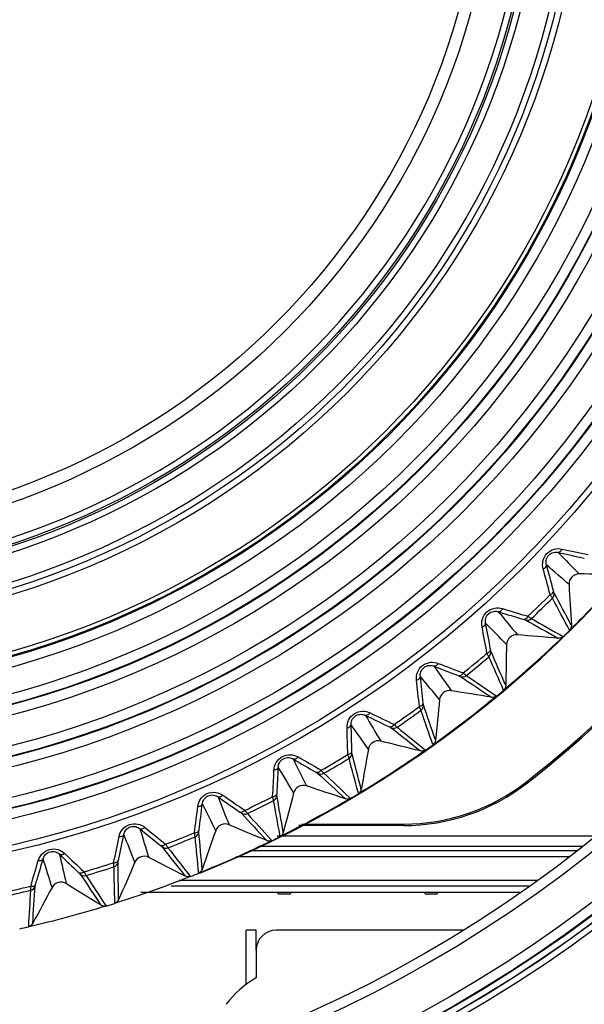
# Model space of a CAD drawing. Extents: x 47 to 2861, y 42 to 2051.
# Drawn here: x 1815 to 1843, y 1022 to 1071 of the extents above; entities that cross this region are included whole.
import ezdxf

# ---------------------------------------------------------------- set-up
doc = ezdxf.new("R2010")
doc.units = 0
doc.header["$LTSCALE"] = 163.252941
doc.header["$PDMODE"] = 3
doc.header["$PDSIZE"] = 1
doc.layers.get('0').update_dxf_attribs({"linetype": 'CONTINUOUS'})
doc.layers.get('Defpoints').update_dxf_attribs({"linetype": 'CONTINUOUS'})
for name, color, linetype in [('A06_0903_DXF_CONTINUOUS_LINE', 7, 'CONTINUOUS'), ('A35LH-LENS-SDXF_CONTINUOUS_LINE', 7, 'CONTINUOUS'), ('A35LH-LSM-BODXF_CONTINUOUS_LINE', 7, 'CONTINUOUS'), ('A35LH-LSM-H-DXF_CONTINUOUS_LINE', 7, 'CONTINUOUS'), ('A35LH-LSM-V-DXF_CONTINUOUS_LINE', 7, 'CONTINUOUS'), ('B35LD-FRONT-DXF_CONTINUOUS_LINE', 7, 'CONTINUOUS'), ('B35LH-A06-LEDXF_CONTINUOUS_LINE', 7, 'CONTINUOUS'), ('MQS-12120_DXF_CONTINUOUS_LINE', 7, 'CONTINUOUS')]:
    doc.layers.add(name, color=color, linetype=linetype)
doc.layers.add('AM_5', color=3, linetype='CONTINUOUS', lineweight=25)
doc.styles.get("Standard").update_dxf_attribs({"font": 'txt', "width": 0.7})
doc.dimstyles.new('STANDARD$0', dxfattribs={"dimtxt": 20, "dimasz": 20, "dimexe": 2, "dimexo": 10, "dimgap": 5, "dimtad": 1, "dimdsep": 46, "dimtxsty": 'Standard', "dimblk": '_ARROW_FILLED', "dimcen": 0.09, "dimadec": 0, "dimazin": 0, "dimtp": 0.01, "dimtm": 0.01, "dimtfac": 1, "dimtofl": 0, "dimtmove": 0, "dimatfit": 3, "dimldrblk": '_ARROW_FILLED', "dimfxl": 1, "dimtolj": 1, "dimarcsym": 0})

# ---------------------------------------------------------------- blocks, each defined once
blk = doc.blocks.new('_ARROW_FILLED')
at = {"color": 0, "linetype": 'ByBlock'}
blk.add_solid([(0, 0), (-1, 0.2), (-1, -0.2)], dxfattribs=at)
blk = doc.blocks.new('*D7')
at = {"layer": 'AM_5', "color": 0, "lineweight": -2, "transparency": 16777216}
for p, q in [((1813.094, 1191.805), (2139.355, 1191.805)), ((2137.355, 1026.905), (2137.355, 1171.805)), ((1964.319, 1006.905), (2139.355, 1006.905))]:
    blk.add_line(p, q, dxfattribs=at)
at = {"layer": 'Defpoints', "color": 0, "transparency": 16777216}
for p in [(1803.094, 1191.805), (2137.355, 1191.805), (1954.319, 1006.905)]:
    blk.add_point(p, dxfattribs=at)
at = {"layer": 'AM_5', "color": 0, "lineweight": -2, "transparency": 16777216, "xscale": 20, "yscale": 20, "zscale": 20}
for p, rotation in [((2137.355, 1191.805), 90), ((2137.355, 1006.905), 270)]:
    blk.add_blockref('_ARROW_FILLED', p, dxfattribs=dict(at, rotation=rotation))
at = {"layer": 'AM_5', "color": 0, "transparency": 16777216, "insert": (2122.355, 1099.789), "char_height": 20, "attachment_point": 5, "rotation": 90}
blk.add_mtext('\\A1;184.9', dxfattribs=at)
blk = doc.blocks.new('*D8')
at = {"layer": 'AM_5', "color": 0, "lineweight": -2, "transparency": 16777216}
for p, q in [((2088.188, 1080.499), (2088.188, 1155.499)), ((1813.094, 1080.499), (2090.188, 1080.499)), ((2088.188, 1026.905), (2088.188, 1060.499)), ((1964.319, 1006.905), (2090.188, 1006.905))]:
    blk.add_line(p, q, dxfattribs=at)
at = {"layer": 'Defpoints', "color": 0, "transparency": 16777216}
for p in [(1803.094, 1080.499), (2088.188, 1080.499), (1954.319, 1006.905)]:
    blk.add_point(p, dxfattribs=at)
at = {"layer": 'AM_5', "color": 0, "lineweight": -2, "transparency": 16777216, "xscale": 20, "yscale": 20, "zscale": 20}
for p, rotation in [((2088.188, 1080.499), 90), ((2088.188, 1006.905), 270)]:
    blk.add_blockref('_ARROW_FILLED', p, dxfattribs=dict(at, rotation=rotation))
at = {"layer": 'AM_5', "color": 0, "transparency": 16777216, "insert": (2073.188, 1129.499), "char_height": 20, "attachment_point": 5, "rotation": 90}
blk.add_mtext('\\A1;73.6', dxfattribs=at)
blk = doc.blocks.new('*D10')
at = {"layer": 'AM_5', "color": 0, "lineweight": -2, "transparency": 16777216}
for p, q in [((1803.094, 1070.499), (1803.094, 935.386)), ((1997.086, 975.505), (1997.086, 935.386)), ((1977.086, 937.386), (1823.094, 937.386))]:
    blk.add_line(p, q, dxfattribs=at)
at = {"layer": 'Defpoints', "color": 0, "transparency": 16777216}
for p in [(1803.094, 1080.499), (1997.086, 985.505), (1803.094, 937.386)]:
    blk.add_point(p, dxfattribs=at)
at = {"layer": 'AM_5', "color": 0, "lineweight": -2, "transparency": 16777216, "xscale": 20, "yscale": 20, "zscale": 20, "rotation": 180}
blk.add_blockref('_ARROW_FILLED', (1803.094, 937.386), dxfattribs=at)
at = {"layer": 'AM_5', "color": 0, "lineweight": -2, "transparency": 16777216, "xscale": 20, "yscale": 20, "zscale": 20}
blk.add_blockref('_ARROW_FILLED', (1997.086, 937.386), dxfattribs=at)
at = {"layer": 'AM_5', "color": 0, "transparency": 16777216, "insert": (1900.09, 952.386), "char_height": 20, "attachment_point": 5}
blk.add_mtext('\\A1;194', dxfattribs=at)

msp = doc.modelspace()

# ---------------------------------------------------------------- linework, layer by layer
at = {"layer": 'A06_0903_DXF_CONTINUOUS_LINE', "color": 6, "linetype": 'Continuous'}
for radius in [43, 40.3, 40, 39.7, 38.3, 38, 37.9, 35.95, 35.35]:
    msp.add_circle((1803.096, 1080.504), radius, dxfattribs=at)
msp.add_arc((1803.096, 1080.504), 37.6, 177.7677, 356.2438, dxfattribs=at)
at = {"layer": 'A35LH-LENS-SDXF_CONTINUOUS_LINE', "color": 7, "linetype": 'Continuous'}
for p, q in [((1837.354, 1025.299), (1828.093, 1025.299)), ((1827.093, 1024.299), (1827.093, 1022.929))]:
    msp.add_line(p, q, dxfattribs=at)
for centre, radius, start, end in [((1828.093, 1024.299), 1, 90, 180), ((1829.593, 1018.599), 5, 120, 142.9082)]:
    msp.add_arc(centre, radius, start, end, dxfattribs=at)
at = {"layer": 'A35LH-LSM-BODXF_CONTINUOUS_LINE', "color": 7, "linetype": 'Continuous'}
for p, q in [((1840.53, 1032.68), (1840.573, 1032.625)), ((1834.408, 1030.499), (1829.219, 1030.499)), ((1829.364, 1030.569), (1834.408, 1030.569)), ((1834.408, 1030.569), (1834.408, 1030.499))]:
    msp.add_line(p, q, dxfattribs=at)
for centre, radius, start, end in [((1803.093, 1080.499), 60.73, 308.05666, 349.81825), ((1803.093, 1080.499), 60.8, 308.05666, 349.81825), ((1834.408, 1040.499), 9.93, 270, 308.0567), ((1834.408, 1040.499), 10, 270, 308.0567)]:
    msp.add_arc(centre, radius, start, end, dxfattribs=at)
at = {"layer": 'A35LH-LSM-H-DXF_CONTINUOUS_LINE', "color": 3, "linetype": 'Continuous'}
for p, q in [((1826.593, 1022.579), (1826.593, 1025.299)), ((1827.093, 1025.299), (1826.593, 1025.299)), ((1827.093, 1024.299), (1827.093, 1025.299))]:
    msp.add_line(p, q, dxfattribs=at)
at = {"layer": 'A35LH-LSM-V-DXF_CONTINUOUS_LINE', "color": 7, "linetype": 'Continuous'}
for p, q in [((1828.137, 1029.982), (1843.951, 1029.982)), ((1843.022, 1029.247), (1826.78, 1029.247)), ((1827.214, 1029.482), (1843.319, 1029.482)), ((1842.643, 1028.947), (1826.098, 1028.947)), ((1823.271, 1027.789), (1841.083, 1027.789)), ((1840.655, 1027.489), (1822.861, 1027.489)), ((1840.201, 1027.171), (1821.365, 1027.171)), ((1840.202, 1027.171), (1821.366, 1027.171))]:
    msp.add_line(p, q, dxfattribs=at)
at = {"layer": 'B35LD-FRONT-DXF_CONTINUOUS_LINE', "color": 7, "linetype": 'Continuous'}
for radius in [68.611, 68.311, 68.3, 68, 67.972, 67.473, 65.5, 65]:
    msp.add_circle((1803.094, 1080.505), radius, dxfattribs=at)
for radius, start, end in [(94.838, 0, 222.8281), (91.062, 0, 225.99658), (85.938, 0, 239.63391), (82.578, 360, 240.23485), (82.027, 299.69822, 240.30177), (82, 299.69821, 240.30179), (81.7, 299.74969, 240.25031), (81.689, 299.74969, 240.25031), (81.389, 299.74969, 240.25031)]:
    msp.add_arc((1803.094, 1080.505), radius, start, end, dxfattribs=at)
at = {"layer": 'B35LH-A06-LEDXF_CONTINUOUS_LINE', "color": 7, "linetype": 'Continuous'}
for p, q in [((1842.759, 1040.448), (1842.751, 1040.463)), ((1842.759, 1040.448), (1842.751, 1040.463)), ((1842.758, 1040.47), (1842.759, 1040.448)), ((1842.106, 1039.812), (1842.082, 1039.814)), ((1842.089, 1039.822), (1842.106, 1039.812)), ((1842.089, 1039.822), (1842.106, 1039.812)), ((1839.387, 1037.236), (1839.386, 1037.238)), ((1839.006, 1036.96), (1839.033, 1036.942)), ((1836.005, 1034.737), (1835.999, 1034.753)), ((1836.005, 1034.737), (1835.999, 1034.753)), ((1836.007, 1034.759), (1836.005, 1034.737)), ((1832.172, 1032.092), (1832.155, 1032.156)), ((1832.172, 1032.092), (1832.155, 1032.156)), ((1831.712, 1031.916), (1831.776, 1031.856)), ((1831.712, 1031.916), (1831.776, 1031.856)), ((1827.821, 1029.811), (1827.871, 1029.756)), ((1827.821, 1029.811), (1827.871, 1029.756)), ((1828.284, 1029.96), (1828.267, 1030.052)), ((1823.555, 1027.993), (1823.565, 1027.981)), ((1819.619, 1026.516), (1819.627, 1026.505)), ((1820.067, 1026.642), (1820.066, 1026.684)), ((1820.067, 1026.642), (1820.066, 1026.684)), ((1815.996, 1025.647), (1815.986, 1025.627)), ((1815.986, 1025.627), (1815.987, 1025.644)), ((1815.986, 1025.627), (1815.987, 1025.644))]:
    msp.add_line(p, q, dxfattribs=at)
for radius in [52.633, 52.333, 51.053, 50.554, 50.525, 50.026, 48.553, 48.054, 48.025, 47.526, 46.053, 45.554, 45.525, 45.026, 43.754, 43.254, 43.201]:
    msp.add_circle((1803.096, 1080.504), radius, dxfattribs=at)
for centre, radius, start, end in [((1803.095, 1080.502), 56.5, 292.0274, 12.484), ((1966.828, 1164.045), 173.054, 223.88634, 224.37959), ((1866.219, 1152.566), 111.134, 257.46853, 258.15161), ((1866.314, 1153.062), 111.43, 257.55387, 258.2347), ((1734.444, 1013.686), 111.14, 14.85742, 15.54048), ((1724.609, 908.885), 178.268, 48.53948, 49.01827), ((1733.953, 1013.565), 111.436, 14.77433, 15.45515), ((1843.14, 1042.51), 0.5, 89.6516, 183.3598), ((1803.095, 1080.503), 56.472, 314.4895, 318.522), ((1803.096, 1080.504), 54.54, 313.447, 315.0644), ((1841.602, 1042.022), 0.3, 314.9424, 14.2285), ((1241.2, 724.988), 679.255, 27.674125, 27.829664), ((1803.096, 1080.504), 54.739, 313.4944, 315.017), ((1972.957, 1151.013), 173.161, 219.38813, 219.88111), ((1871.678, 1147.391), 111.135, 252.96851, 253.65159), ((1871.812, 1147.878), 111.431, 253.05385, 253.73468), ((1729.412, 1019.278), 111.14, 10.35751, 11.04058), ((1711.424, 915.603), 178.219, 44.04074, 44.5197), ((1840.565, 1041.011), 0.3, 254.2832, 313.5691), ((2049.932, 1411.865), 426.163, 240.5625, 240.81002), ((1728.914, 1019.196), 111.436, 10.27443, 10.95525), ((1803.095, 1080.503), 56.483, 314.0219, 314.4897), ((1803.095, 1080.503), 56.472, 309.9895, 314.022), ((1840.035, 1039.485), 0.5, 85.1516, 178.8598), ((1803.096, 1080.504), 54.54, 308.947, 310.5644), ((1838.464, 1039.119), 0.3, 310.4424, 9.7285), ((1203.683, 765.261), 691.627, 23.176373, 23.330528), ((1876.887, 1142.28), 111.431, 248.55384, 249.23467), ((1803.096, 1080.504), 54.739, 308.9944, 310.517), ((1978.062, 1137.543), 173.282, 214.89024, 215.38291), ((1876.715, 1141.805), 111.135, 248.4685, 249.15158), ((1724.332, 1025.205), 111.436, 5.77452, 6.45534), ((1724.836, 1025.248), 111.141, 5.85761, 6.54067), ((1698.823, 923.342), 178.153, 39.54228, 40.02145), ((1837.351, 1038.193), 0.3, 249.7832, 309.0691), ((2077.491, 1394.939), 430.331, 236.06339, 236.31106), ((1836.703, 1036.713), 0.5, 80.6516, 174.3598), ((1803.095, 1080.503), 56.483, 309.5221, 309.989), ((1803.095, 1080.503), 56.472, 305.4895, 309.522), ((1881.506, 1136.3), 111.432, 244.05383, 244.73467), ((1803.096, 1080.504), 54.54, 304.447, 306.0644), ((1803.096, 1080.504), 54.739, 304.4944, 306.017), ((1835.108, 1036.472), 0.3, 305.9424, 5.2285), ((1192.589, 817.241), 679.182, 18.678472, 18.83399), ((1982.11, 1123.714), 173.417, 210.39264, 210.88496), ((1881.298, 1135.84), 111.136, 243.9685, 244.65157), ((1720.236, 1031.555), 111.436, 1.27463, 1.95545), ((1720.741, 1031.558), 111.141, 1.35771, 2.04078), ((1686.884, 932.05), 178.07, 35.04409, 35.52351), ((1833.926, 1035.636), 0.3, 245.2832, 304.5691), ((2101.332, 1372.469), 430.363, 231.56404, 231.8117), ((1833.164, 1034.212), 0.5, 76.1516, 169.8598), ((1803.095, 1080.503), 56.472, 300.9895, 305.022), ((1803.095, 1080.503), 56.483, 305.0213, 305.489), ((1985.078, 1109.608), 173.565, 205.89533, 206.38726), ((1885.399, 1129.534), 111.136, 239.4685, 240.15158), ((1885.642, 1129.977), 111.432, 239.55384, 240.23467), ((1803.096, 1080.504), 54.54, 299.947, 301.5644), ((1803.096, 1080.504), 54.739, 299.9944, 301.517), ((1831.554, 1034.096), 0.3, 301.4423, 0.7285), ((1161.395, 862.763), 692.006, 14.181087, 14.33517), ((1716.651, 1038.207), 111.437, 356.77474, 357.45555), ((1717.155, 1038.17), 111.141, 356.85782, 357.54088), ((1675.683, 941.67), 177.972, 30.54617, 31.02588), ((1830.311, 1033.356), 0.3, 240.7832, 300.0691), ((2123.332, 1348.194), 430.39, 227.06493, 227.31259), ((1829.439, 1031.995), 0.5, 71.6516, 165.3598), ((1832.015, 1032.35), 0.302, 335.1708, 349.7305), ((1986.945, 1095.306), 173.724, 201.39829, 201.88979), ((1888.992, 1122.926), 111.137, 234.96852, 235.6516), ((1889.27, 1123.348), 111.432, 235.05386, 235.73469), ((1803.096, 1080.504), 54.54, 295.447, 297.0644), ((1803.096, 1080.504), 54.739, 295.4944, 297.017), ((1827.826, 1032.006), 0.3, 296.9423, 356.2284), ((1146.101, 913.718), 692.202, 9.683689, 9.837734), ((1803.095, 1080.503), 56.472, 296.4895, 300.522), ((1803.095, 1080.503), 56.483, 300.5227, 300.9901), ((1713.599, 1045.119), 111.437, 352.27485, 352.95566), ((1714.098, 1045.043), 111.141, 352.35793, 353.04099), ((1665.289, 952.138), 177.858, 26.04848, 26.52854), ((2143.357, 1322.262), 430.409, 222.56606, 222.81372), ((1826.527, 1031.366), 0.3, 236.2832, 295.5691), ((1987.7, 1080.895), 173.895, 196.9015, 197.39254), ((1892.056, 1116.056), 111.137, 230.46855, 231.15162), ((1892.366, 1116.455), 111.433, 230.55388, 231.23471), ((1825.552, 1030.078), 0.5, 67.1516, 160.8598), ((1711.098, 1052.25), 111.437, 347.77496, 348.45578), ((1711.59, 1052.135), 111.141, 347.85805, 348.54111), ((1655.765, 963.386), 177.729, 21.55104, 22.03146), ((1803.096, 1080.504), 54.54, 290.947, 292.5644), ((1803.096, 1080.504), 54.739, 290.9944, 292.517), ((1823.944, 1030.215), 0.3, 292.4423, 351.7284), ((1134.844, 965.728), 692.403, 5.186434, 5.340439), ((1803.095, 1080.503), 56.472, 291.9895, 296.022), ((1827.739, 1030.027), 0.301, 247.2639, 259.4382), ((1803.095, 1080.503), 56.483, 296.0213, 296.4887), ((2158.647, 1292.771), 427.076, 218.06702, 218.31456), ((1822.6, 1029.679), 0.3, 231.7832, 291.0691), ((1709.165, 1059.555), 111.437, 343.27508, 343.95589), ((1709.646, 1059.402), 111.141, 343.35816, 344.04122), ((1647.168, 975.34), 177.587, 17.0538, 17.53464), ((1987.336, 1066.459), 174.075, 192.40494, 192.8955), ((1894.571, 1108.967), 111.138, 225.96858, 226.65165), ((1894.911, 1109.341), 111.433, 226.05392, 226.73475), ((1821.527, 1028.471), 0.5, 62.6516, 156.3598), ((1803.096, 1080.504), 54.54, 286.447, 288.0644), ((1803.096, 1080.504), 54.739, 286.4944, 288.017), ((1819.934, 1028.734), 0.3, 287.9423, 347.2284), ((1127.697, 1018.475), 692.605, 0.689305, 0.843269), ((2176.99, 1266.086), 430.428, 213.569, 213.81668), ((1818.552, 1028.305), 0.3, 227.2832, 286.5691), ((1803.095, 1080.503), 56.472, 287.4895, 291.522), ((1803.095, 1080.503), 56.483, 291.5225, 291.9902), ((1803.096, 1080.504), 54.54, 281.947, 283.5644), ((1803.096, 1080.504), 54.739, 281.9944, 283.517), ((1815.821, 1027.573), 0.3, 283.4423, 342.7284), ((1137.605, 1070.796), 679.882, 356.192109, 356.347458), ((1817.387, 1027.185), 0.5, 58.1516, 151.8598), ((1803.095, 1080.503), 56.472, 282.9895, 287.022), ((1819.539, 1026.791), 0.299, 277.6907, 286.9875), ((1803.095, 1080.503), 56.483, 287.0222, 287.4892), ((1803.095, 1080.503), 56.483, 282.5219, 282.9896)]:
    msp.add_arc(centre, radius, start, end, dxfattribs=at)
for points, knots in [([(1841.359, 1043.261), (1841.325, 1043.385), (1841.314, 1043.668), (1841.515, 1044.053), (1841.889, 1044.274), (1842.173, 1044.278), (1842.298, 1044.25)], [0, 0, 0, 0, 0.237793, 0.499999, 0.762203, 1, 1, 1, 1]), ([(1841.52, 1043.462), (1841.499, 1043.536), (1841.487, 1043.711), (1841.61, 1043.963), (1841.855, 1044.099), (1842.031, 1044.096), (1842.105, 1044.079)], [0, 0, 0, 0, 0.224087, 0.500001, 0.775914, 1, 1, 1, 1]), ([(1842.298, 1044.25), (1842.288, 1044.224), (1842.25, 1044.147), (1842.165, 1044.069), (1842.105, 1044.079)], [0, 0, 0, 0, 0.321744, 1, 1, 1, 1]), ([(1841.359, 1043.261), (1841.385, 1043.273), (1841.46, 1043.314), (1841.534, 1043.404), (1841.52, 1043.462)], [0, 0, 0, 0, 0.321755, 1, 1, 1, 1]), ([(1841.705, 1041.982), (1841.731, 1041.994), (1841.806, 1042.035), (1841.882, 1042.125), (1841.868, 1042.184)], [0, 0, 0, 0, 0.322635, 1, 1, 1, 1]), ([(1841.814, 1041.809), (1841.801, 1041.825), (1841.768, 1041.885), (1841.73, 1041.941), (1841.705, 1041.982)], [0, 0, 0, 0, 0.29319, 1, 1, 1, 1]), ([(1841.893, 1042.095), (1841.888, 1042.103), (1841.883, 1042.134), (1841.873, 1042.163), (1841.868, 1042.184)], [0, 0, 0, 0, 0.303339, 1, 1, 1, 1]), ([(1838.319, 1040.373), (1838.295, 1040.5), (1838.306, 1040.783), (1838.537, 1041.151), (1838.927, 1041.342), (1839.21, 1041.324), (1839.333, 1041.286)], [0, 0, 0, 0, 0.237793, 0.499999, 0.762203, 1, 1, 1, 1]), ([(1838.496, 1040.562), (1838.481, 1040.636), (1838.482, 1040.813), (1838.625, 1041.054), (1838.879, 1041.17), (1839.055, 1041.153), (1839.127, 1041.13)], [0, 0, 0, 0, 0.224087, 0.500001, 0.775914, 1, 1, 1, 1]), ([(1839.333, 1041.286), (1839.32, 1041.261), (1839.277, 1041.187), (1839.186, 1041.116), (1839.127, 1041.13)], [0, 0, 0, 0, 0.321744, 1, 1, 1, 1]), ([(1838.319, 1040.373), (1838.346, 1040.383), (1838.423, 1040.419), (1838.504, 1040.502), (1838.496, 1040.562)], [0, 0, 0, 0, 0.321755, 1, 1, 1, 1]), ([(1840.602, 1040.908), (1840.589, 1040.882), (1840.547, 1040.808), (1840.455, 1040.735), (1840.396, 1040.75)], [0, 0, 0, 0, 0.322624, 1, 1, 1, 1]), ([(1840.396, 1040.75), (1840.417, 1040.744), (1840.445, 1040.734), (1840.476, 1040.728), (1840.484, 1040.723)], [0, 0, 0, 0, 0.696417, 1, 1, 1, 1]), ([(1840.602, 1040.908), (1840.642, 1040.881), (1840.698, 1040.842), (1840.757, 1040.807), (1840.772, 1040.794)], [0, 0, 0, 0, 0.706592, 1, 1, 1, 1]), ([(1838.563, 1039.072), (1838.59, 1039.082), (1838.668, 1039.116), (1838.751, 1039.2), (1838.742, 1039.26)], [0, 0, 0, 0, 0.322635, 1, 1, 1, 1]), ([(1838.658, 1038.891), (1838.647, 1038.908), (1838.618, 1038.97), (1838.585, 1039.029), (1838.563, 1039.072)], [0, 0, 0, 0, 0.293191, 1, 1, 1, 1]), ([(1838.759, 1039.17), (1838.756, 1039.178), (1838.753, 1039.209), (1838.746, 1039.239), (1838.742, 1039.26)], [0, 0, 0, 0, 0.30334, 1, 1, 1, 1]), ([(1835.062, 1037.733), (1835.048, 1037.861), (1835.081, 1038.143), (1835.34, 1038.491), (1835.744, 1038.651), (1836.024, 1038.611), (1836.144, 1038.564)], [0, 0, 0, 0, 0.237793, 0.499998, 0.762203, 1, 1, 1, 1]), ([(1836.144, 1038.564), (1836.13, 1038.54), (1836.081, 1038.47), (1835.984, 1038.406), (1835.927, 1038.425)], [0, 0, 0, 0, 0.321745, 1, 1, 1, 1]), ([(1835.253, 1037.907), (1835.243, 1037.983), (1835.259, 1038.159), (1835.42, 1038.388), (1835.683, 1038.484), (1835.856, 1038.453), (1835.927, 1038.425)], [0, 0, 0, 0, 0.224087, 0.500001, 0.775913, 1, 1, 1, 1]), ([(1837.38, 1038.087), (1837.365, 1038.062), (1837.317, 1037.992), (1837.219, 1037.926), (1837.162, 1037.946)], [0, 0, 0, 0, 0.322624, 1, 1, 1, 1]), ([(1837.38, 1038.087), (1837.418, 1038.058), (1837.47, 1038.014), (1837.526, 1037.975), (1837.54, 1037.961)], [0, 0, 0, 0, 0.70659, 1, 1, 1, 1]), ([(1835.062, 1037.733), (1835.09, 1037.741), (1835.169, 1037.77), (1835.257, 1037.847), (1835.253, 1037.907)], [0, 0, 0, 0, 0.321755, 1, 1, 1, 1]), ([(1837.162, 1037.946), (1837.182, 1037.938), (1837.21, 1037.926), (1837.24, 1037.917), (1837.248, 1037.912)], [0, 0, 0, 0, 0.696415, 1, 1, 1, 1]), ([(1835.203, 1036.417), (1835.231, 1036.425), (1835.311, 1036.453), (1835.4, 1036.53), (1835.396, 1036.59)], [0, 0, 0, 0, 0.322635, 1, 1, 1, 1]), ([(1835.406, 1036.499), (1835.403, 1036.508), (1835.403, 1036.539), (1835.398, 1036.569), (1835.396, 1036.59)], [0, 0, 0, 0, 0.303341, 1, 1, 1, 1]), ([(1831.608, 1035.357), (1831.603, 1035.486), (1831.659, 1035.764), (1831.944, 1036.091), (1832.36, 1036.219), (1832.636, 1036.157), (1832.752, 1036.1)], [0, 0, 0, 0, 0.237793, 0.499998, 0.762203, 1, 1, 1, 1]), ([(1832.752, 1036.1), (1832.735, 1036.077), (1832.681, 1036.012), (1832.579, 1035.955), (1832.524, 1035.979)], [0, 0, 0, 0, 0.321745, 1, 1, 1, 1]), ([(1835.284, 1036.229), (1835.274, 1036.246), (1835.25, 1036.311), (1835.222, 1036.372), (1835.203, 1036.417)], [0, 0, 0, 0, 0.293192, 1, 1, 1, 1]), ([(1831.812, 1035.516), (1831.808, 1035.592), (1831.838, 1035.766), (1832.016, 1035.981), (1832.285, 1036.056), (1832.456, 1036.013), (1832.524, 1035.979)], [0, 0, 0, 0, 0.224087, 0.5, 0.775913, 1, 1, 1, 1]), ([(1831.608, 1035.357), (1831.636, 1035.363), (1831.718, 1035.386), (1831.811, 1035.456), (1831.812, 1035.516)], [0, 0, 0, 0, 0.321755, 1, 1, 1, 1]), ([(1833.946, 1035.528), (1833.929, 1035.505), (1833.876, 1035.438), (1833.774, 1035.38), (1833.718, 1035.404)], [0, 0, 0, 0, 0.322625, 1, 1, 1, 1]), ([(1833.718, 1035.404), (1833.737, 1035.395), (1833.764, 1035.381), (1833.793, 1035.37), (1833.801, 1035.364)], [0, 0, 0, 0, 0.696414, 1, 1, 1, 1]), ([(1833.946, 1035.528), (1833.981, 1035.496), (1834.03, 1035.448), (1834.083, 1035.404), (1834.096, 1035.389)], [0, 0, 0, 0, 0.706589, 1, 1, 1, 1]), ([(1831.645, 1034.034), (1831.673, 1034.039), (1831.756, 1034.061), (1831.85, 1034.131), (1831.851, 1034.191)], [0, 0, 0, 0, 0.322635, 1, 1, 1, 1]), ([(1831.854, 1034.1), (1831.852, 1034.109), (1831.854, 1034.14), (1831.851, 1034.17), (1831.851, 1034.191)], [0, 0, 0, 0, 0.303341, 1, 1, 1, 1]), ([(1827.978, 1033.259), (1827.983, 1033.388), (1828.061, 1033.661), (1828.371, 1033.965), (1828.795, 1034.059), (1829.065, 1033.976), (1829.177, 1033.91)], [0, 0, 0, 0, 0.237793, 0.499998, 0.762202, 1, 1, 1, 1]), ([(1828.193, 1033.401), (1828.196, 1033.478), (1828.239, 1033.648), (1828.433, 1033.85), (1828.708, 1033.903), (1828.875, 1033.846), (1828.94, 1033.807)], [0, 0, 0, 0, 0.224087, 0.5, 0.775913, 1, 1, 1, 1]), ([(1829.177, 1033.91), (1829.158, 1033.889), (1829.099, 1033.827), (1828.993, 1033.779), (1828.94, 1033.807)], [0, 0, 0, 0, 0.321746, 1, 1, 1, 1]), ([(1831.711, 1033.84), (1831.702, 1033.858), (1831.684, 1033.924), (1831.66, 1033.988), (1831.645, 1034.034)], [0, 0, 0, 0, 0.293193, 1, 1, 1, 1]), ([(1827.978, 1033.259), (1828.006, 1033.263), (1828.09, 1033.279), (1828.188, 1033.342), (1828.193, 1033.401)], [0, 0, 0, 0, 0.321755, 1, 1, 1, 1]), ([(1830.322, 1033.246), (1830.304, 1033.224), (1830.245, 1033.162), (1830.139, 1033.112), (1830.085, 1033.141)], [0, 0, 0, 0, 0.322625, 1, 1, 1, 1]), ([(1830.085, 1033.141), (1830.104, 1033.13), (1830.129, 1033.113), (1830.158, 1033.1), (1830.164, 1033.094)], [0, 0, 0, 0, 0.696412, 1, 1, 1, 1]), ([(1830.322, 1033.246), (1830.355, 1033.211), (1830.4, 1033.16), (1830.449, 1033.112), (1830.461, 1033.096)], [0, 0, 0, 0, 0.706587, 1, 1, 1, 1]), ([(1824.194, 1031.453), (1824.21, 1031.581), (1824.308, 1031.846), (1824.642, 1032.125), (1825.072, 1032.186), (1825.335, 1032.082), (1825.44, 1032.008)], [0, 0, 0, 0, 0.237792, 0.499998, 0.762202, 1, 1, 1, 1]), ([(1824.42, 1031.578), (1824.429, 1031.653), (1824.485, 1031.82), (1824.695, 1032.005), (1824.973, 1032.037), (1825.135, 1031.967), (1825.197, 1031.923)], [0, 0, 0, 0, 0.224087, 0.5, 0.775912, 1, 1, 1, 1]), ([(1825.44, 1032.008), (1825.42, 1031.988), (1825.357, 1031.931), (1825.247, 1031.891), (1825.197, 1031.923)], [0, 0, 0, 0, 0.321746, 1, 1, 1, 1]), ([(1827.911, 1031.937), (1827.94, 1031.94), (1828.024, 1031.955), (1828.123, 1032.018), (1828.129, 1032.078)], [0, 0, 0, 0, 0.322635, 1, 1, 1, 1]), ([(1827.961, 1031.739), (1827.954, 1031.758), (1827.941, 1031.825), (1827.923, 1031.89), (1827.911, 1031.937)], [0, 0, 0, 0, 0.293194, 1, 1, 1, 1]), ([(1828.125, 1031.986), (1828.123, 1031.995), (1828.127, 1032.026), (1828.127, 1032.057), (1828.129, 1032.078)], [0, 0, 0, 0, 0.303342, 1, 1, 1, 1]), ([(1824.194, 1031.453), (1824.223, 1031.454), (1824.307, 1031.464), (1824.41, 1031.518), (1824.42, 1031.578)], [0, 0, 0, 0, 0.321755, 1, 1, 1, 1]), ([(1826.53, 1031.256), (1826.51, 1031.235), (1826.447, 1031.178), (1826.337, 1031.137), (1826.286, 1031.169)], [0, 0, 0, 0, 0.322626, 1, 1, 1, 1]), ([(1826.53, 1031.256), (1826.56, 1031.218), (1826.601, 1031.164), (1826.646, 1031.112), (1826.657, 1031.095)], [0, 0, 0, 0, 0.706586, 1, 1, 1, 1]), ([(1826.286, 1031.169), (1826.304, 1031.157), (1826.328, 1031.139), (1826.355, 1031.123), (1826.361, 1031.116)], [0, 0, 0, 0, 0.696411, 1, 1, 1, 1]), ([(1820.281, 1029.949), (1820.306, 1030.075), (1820.425, 1030.332), (1820.779, 1030.584), (1821.213, 1030.611), (1821.467, 1030.486), (1821.567, 1030.404)], [0, 0, 0, 0, 0.237792, 0.499997, 0.762202, 1, 1, 1, 1]), ([(1820.516, 1030.055), (1820.53, 1030.13), (1820.599, 1030.292), (1820.823, 1030.46), (1821.103, 1030.47), (1821.258, 1030.388), (1821.317, 1030.339)], [0, 0, 0, 0, 0.224086, 0.499999, 0.775912, 1, 1, 1, 1]), ([(1821.567, 1030.404), (1821.545, 1030.386), (1821.477, 1030.334), (1821.365, 1030.303), (1821.317, 1030.339)], [0, 0, 0, 0, 0.321747, 1, 1, 1, 1]), ([(1824.024, 1030.14), (1824.053, 1030.141), (1824.138, 1030.149), (1824.242, 1030.204), (1824.252, 1030.263)], [0, 0, 0, 0, 0.322635, 1, 1, 1, 1]), ([(1824.241, 1030.172), (1824.24, 1030.181), (1824.247, 1030.212), (1824.249, 1030.242), (1824.252, 1030.263)], [0, 0, 0, 0, 0.303343, 1, 1, 1, 1]), ([(1820.281, 1029.949), (1820.309, 1029.948), (1820.394, 1029.951), (1820.501, 1029.997), (1820.516, 1030.055)], [0, 0, 0, 0, 0.321755, 1, 1, 1, 1]), ([(1824.059, 1029.938), (1824.053, 1029.957), (1824.045, 1030.025), (1824.032, 1030.092), (1824.024, 1030.14)], [0, 0, 0, 0, 0.293195, 1, 1, 1, 1]), ([(1816.261, 1028.756), (1816.297, 1028.88), (1816.435, 1029.127), (1816.808, 1029.35), (1817.243, 1029.343), (1817.486, 1029.199), (1817.579, 1029.109)], [0, 0, 0, 0, 0.237792, 0.499997, 0.762202, 1, 1, 1, 1]), ([(1816.504, 1028.844), (1816.524, 1028.917), (1816.606, 1029.074), (1816.842, 1029.224), (1817.122, 1029.212), (1817.27, 1029.117), (1817.325, 1029.064)], [0, 0, 0, 0, 0.224086, 0.499999, 0.775911, 1, 1, 1, 1]), ([(1822.594, 1029.569), (1822.572, 1029.55), (1822.505, 1029.498), (1822.392, 1029.465), (1822.344, 1029.502)], [0, 0, 0, 0, 0.322626, 1, 1, 1, 1]), ([(1822.344, 1029.502), (1822.36, 1029.488), (1822.383, 1029.468), (1822.409, 1029.451), (1822.414, 1029.443)], [0, 0, 0, 0, 0.69641, 1, 1, 1, 1]), ([(1822.594, 1029.569), (1822.621, 1029.529), (1822.658, 1029.472), (1822.698, 1029.417), (1822.708, 1029.399)], [0, 0, 0, 0, 0.706585, 1, 1, 1, 1]), ([(1816.261, 1028.756), (1816.289, 1028.753), (1816.374, 1028.749), (1816.485, 1028.787), (1816.504, 1028.844)], [0, 0, 0, 0, 0.321755, 1, 1, 1, 1]), ([(1817.579, 1029.109), (1817.556, 1029.093), (1817.484, 1029.047), (1817.37, 1029.024), (1817.325, 1029.064)], [0, 0, 0, 0, 0.321747, 1, 1, 1, 1]), ([(1820.008, 1028.653), (1820.037, 1028.652), (1820.122, 1028.654), (1820.23, 1028.7), (1820.245, 1028.758)], [0, 0, 0, 0, 0.322635, 1, 1, 1, 1]), ([(1820.227, 1028.668), (1820.226, 1028.678), (1820.236, 1028.707), (1820.24, 1028.737), (1820.245, 1028.758)], [0, 0, 0, 0, 0.303343, 1, 1, 1, 1]), ([(1820.027, 1028.449), (1820.023, 1028.469), (1820.02, 1028.537), (1820.012, 1028.605), (1820.008, 1028.653)], [0, 0, 0, 0, 0.293196, 1, 1, 1, 1]), ([(1818.538, 1028.196), (1818.515, 1028.179), (1818.443, 1028.132), (1818.328, 1028.109), (1818.283, 1028.149)], [0, 0, 0, 0, 0.322627, 1, 1, 1, 1]), ([(1818.283, 1028.149), (1818.298, 1028.134), (1818.319, 1028.112), (1818.344, 1028.093), (1818.349, 1028.085)], [0, 0, 0, 0, 0.696408, 1, 1, 1, 1]), ([(1818.538, 1028.196), (1818.561, 1028.154), (1818.593, 1028.094), (1818.63, 1028.036), (1818.637, 1028.018)], [0, 0, 0, 0, 0.706583, 1, 1, 1, 1]), ([(1815.888, 1027.486), (1815.916, 1027.482), (1816.001, 1027.477), (1816.113, 1027.515), (1816.132, 1027.572)], [0, 0, 0, 0, 0.322635, 1, 1, 1, 1]), ([(1815.89, 1027.281), (1815.888, 1027.301), (1815.89, 1027.37), (1815.888, 1027.438), (1815.888, 1027.486)], [0, 0, 0, 0, 0.293197, 1, 1, 1, 1]), ([(1816.107, 1027.484), (1816.107, 1027.493), (1816.119, 1027.522), (1816.126, 1027.552), (1816.132, 1027.572)], [0, 0, 0, 0, 0.303343, 1, 1, 1, 1])]:
    msp.add_open_spline(points, degree=3, knots=knots, dxfattribs=at)
for points in [[(1845.178, 1042.999), (1844.5, 1043.002), (1843.821, 1043.006), (1843.143, 1043.01)], [(1842.641, 1042.481), (1842.68, 1041.81), (1842.719, 1041.14), (1842.758, 1040.47)], [(1842.67, 1040.217), (1842.384, 1040.748), (1842.1, 1041.279), (1841.814, 1041.809)], [(1840.772, 1040.794), (1841.294, 1040.494), (1841.817, 1040.195), (1842.34, 1039.896)], [(1842.759, 1040.448), (1842.764, 1040.366), (1842.729, 1040.275), (1842.67, 1040.217)], [(1842.082, 1039.814), (1841.414, 1039.87), (1840.746, 1039.927), (1840.078, 1039.983)], [(1842.34, 1039.896), (1842.28, 1039.838), (1842.188, 1039.805), (1842.106, 1039.812)], [(1839.536, 1039.495), (1839.522, 1038.817), (1839.508, 1038.138), (1839.494, 1037.46)], [(1839.386, 1037.238), (1839.143, 1037.789), (1838.901, 1038.34), (1838.658, 1038.891)], [(1837.54, 1037.961), (1838.029, 1037.627), (1838.517, 1037.293), (1839.006, 1036.96)], [(1838.793, 1036.877), (1838.124, 1036.987), (1837.454, 1037.096), (1836.784, 1037.206)], [(1839.494, 1037.46), (1839.492, 1037.377), (1839.45, 1037.289), (1839.387, 1037.236)], [(1836.206, 1036.762), (1836.14, 1036.095), (1836.074, 1035.427), (1836.007, 1034.759)], [(1838.901, 1036.879), (1838.866, 1036.872), (1838.829, 1036.871), (1838.793, 1036.877)], [(1839.033, 1036.942), (1838.995, 1036.911), (1838.949, 1036.889), (1838.901, 1036.879)], [(1835.88, 1034.522), (1835.682, 1035.091), (1835.483, 1035.66), (1835.284, 1036.229)], [(1834.096, 1035.389), (1834.565, 1035.011), (1835.035, 1034.634), (1835.504, 1034.256)], [(1835.26, 1034.211), (1834.601, 1034.372), (1833.942, 1034.534), (1833.284, 1034.697)], [(1836.005, 1034.737), (1835.997, 1034.655), (1835.948, 1034.57), (1835.88, 1034.522)], [(1832.672, 1034.299), (1832.553, 1033.632), (1832.433, 1032.964), (1832.313, 1032.296)], [(1835.504, 1034.256), (1835.436, 1034.209), (1835.341, 1034.191), (1835.26, 1034.211)], [(1832.155, 1032.156), (1832.007, 1032.717), (1831.859, 1033.279), (1831.711, 1033.84)], [(1830.461, 1033.096), (1830.877, 1032.703), (1831.295, 1032.31), (1831.712, 1031.916)], [(1831.529, 1031.83), (1830.885, 1032.043), (1830.241, 1032.256), (1829.597, 1032.469)], [(1832.289, 1032.223), (1832.265, 1032.17), (1832.222, 1032.122), (1832.172, 1032.092)], [(1828.267, 1030.052), (1828.165, 1030.614), (1828.064, 1031.177), (1827.961, 1031.739)], [(1828.956, 1032.121), (1828.784, 1031.465), (1828.612, 1030.808), (1828.44, 1030.152)], [(1831.776, 1031.856), (1831.705, 1031.814), (1831.608, 1031.804), (1831.529, 1031.83)], [(1826.657, 1031.095), (1827.044, 1030.667), (1827.433, 1030.239), (1827.821, 1029.811)], [(1825.08, 1030.241), (1824.858, 1029.601), (1824.635, 1028.96), (1824.412, 1028.319)], [(1827.623, 1029.749), (1826.997, 1030.012), (1826.372, 1030.275), (1825.746, 1030.538)], [(1824.241, 1028.139), (1824.18, 1028.739), (1824.12, 1029.339), (1824.059, 1029.938)], [(1827.871, 1029.756), (1827.814, 1029.728), (1827.746, 1029.719), (1827.684, 1029.731)], [(1828.44, 1030.152), (1828.419, 1030.072), (1828.358, 1029.997), (1828.284, 1029.96)], [(1822.708, 1029.399), (1823.076, 1028.922), (1823.444, 1028.445), (1823.813, 1027.968)], [(1823.565, 1027.981), (1822.962, 1028.292), (1822.359, 1028.603), (1821.756, 1028.915)], [(1820.066, 1026.684), (1820.053, 1027.272), (1820.04, 1027.861), (1820.027, 1028.449)], [(1821.069, 1028.672), (1820.797, 1028.05), (1820.524, 1027.429), (1820.251, 1026.807)], [(1824.412, 1028.319), (1824.384, 1028.241), (1824.317, 1028.17), (1824.241, 1028.139)], [(1818.637, 1028.018), (1818.964, 1027.517), (1819.292, 1027.017), (1819.619, 1026.516)], [(1823.813, 1027.968), (1823.736, 1027.938), (1823.638, 1027.943), (1823.565, 1027.981)], [(1815.789, 1025.476), (1815.823, 1026.078), (1815.857, 1026.68), (1815.89, 1027.281)], [(1816.947, 1027.421), (1816.63, 1026.829), (1816.313, 1026.238), (1815.996, 1025.647)], [(1819.381, 1026.537), (1818.804, 1026.894), (1818.228, 1027.252), (1817.651, 1027.61)], [(1820.251, 1026.807), (1820.239, 1026.779), (1820.222, 1026.753), (1820.202, 1026.73)], [(1819.579, 1026.495), (1819.512, 1026.485), (1819.438, 1026.501), (1819.381, 1026.537)], [(1820.202, 1026.73), (1820.167, 1026.689), (1820.118, 1026.658), (1820.067, 1026.642)], [(1815.986, 1025.627), (1815.947, 1025.554), (1815.869, 1025.495), (1815.789, 1025.476)]]:
    msp.add_open_spline(points, degree=3, dxfattribs=at)
at = {"layer": 'MQS-12120_DXF_CONTINUOUS_LINE', "color": 7, "linetype": 'Continuous'}
for p, q in [((1828.193, 1027.099), (1828.193, 1027.171)), ((1828.193, 1027.099), (1828.793, 1027.099)), ((1828.793, 1027.171), (1828.793, 1027.099)), ((1835.493, 1027.099), (1835.493, 1027.171)), ((1835.493, 1027.099), (1836.093, 1027.099)), ((1836.093, 1027.171), (1836.093, 1027.099))]:
    msp.add_line(p, q, dxfattribs=at)

# ---------------------------------------------------------------- dimensions: what is measured, and where the dimension line sits
at = {"layer": 'AM_5'}
dim = msp.add_linear_dim(base=(2137.355, 1191.805), p1=(1954.319, 1006.905), p2=(1803.094, 1191.805), angle=90, dimstyle='STANDARD$0', dxfattribs=at)
dim.commit()
dim.dimension.update_dxf_attribs({"geometry": '*D7', "text_midpoint": (2137.355, 1099.789), "dimtype": 160})
dim = msp.add_linear_dim(base=(2088.188, 1080.499), p1=(1954.319, 1006.905), p2=(1803.094, 1080.499), angle=90, dimstyle='STANDARD$0', override={"dimdec": 1}, dxfattribs=at)
dim.commit()
dim.dimension.update_dxf_attribs({"geometry": '*D8', "text_midpoint": (2088.188, 1129.499), "dimtype": 160})
dim = msp.add_linear_dim(base=(1803.094, 937.386), p1=(1997.086, 985.505), p2=(1803.094, 1080.499), dimstyle='STANDARD$0', override={"dimdec": 1}, dxfattribs=at)
dim.commit()
dim.dimension.update_dxf_attribs({"geometry": '*D10', "text_midpoint": (1900.09, 952.386)})

doc.saveas('drawing.dxf')
